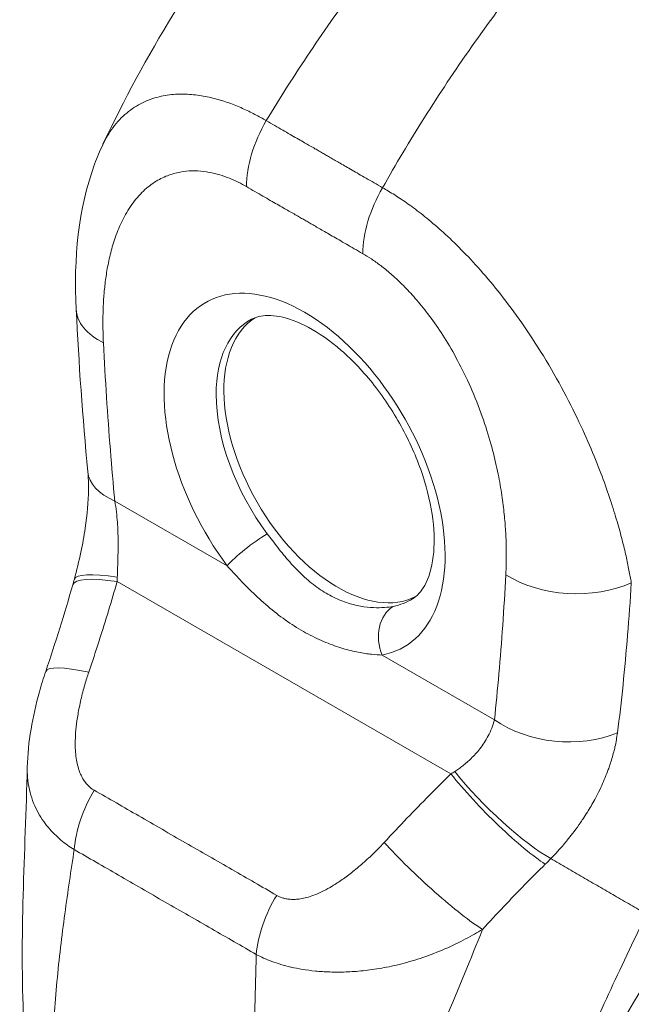
# Model space of a CAD drawing. Units: inches. Extents: x 5 to 315, y 6 to 190.
# Drawn here: x 291 to 291, y 105 to 106 of the extents above; entities that cross this region are included whole.
import ezdxf

# ---------------------------------------------------------------- set-up
doc = ezdxf.new("R2010")
doc.units = ezdxf.units.IN
doc.header["$LTSCALE"] = 19
doc.header["$MEASUREMENT"] = 0
doc.layers.add('Visible (ANSI)', color=7, linetype='Continuous', lineweight=5)
doc.layers.add('Visible Narrow (ANSI)', color=7, linetype='Continuous', lineweight=5)

msp = doc.modelspace()

# ---------------------------------------------------------------- linework, layer by layer
at = {"layer": 'Visible (ANSI)'}
msp.add_line((291.32418, 105.24176), (291.32418, 105.24176), dxfattribs=at)
for centre, major_axis, ratio, start_param, end_param in [((290.88449, 106.04866), (-0.12451, -0.00627), 0.5402523, 6.2831787, 6.2831839), ((291.10836, 105.84765), (-0.10698, 0.18577), 0.5780931, 0.0300838, 3.1115089), ((291.53152, 106.09133), (-0.27375, 0.47538), 0.5780931, 1.7770125, 1.7770184), ((290.89965, 105.83813), (-0.12412, -0.01193), 0.504365, 0.0000261, 0.0000299), ((291.34008, 105.52959), (-0.02314, 0.037), 0.5529254, 5.9825021, 5.9825085), ((290.83749, 105.52049), (-0.11805, 0.0401), 0.1680838, 0.0000174, 0.0000238)]:
    msp.add_ellipse(centre, major_axis=major_axis, ratio=ratio, start_param=start_param, end_param=end_param, dxfattribs=at)
for points, knots in [([(290.79568, 106.26232), (290.85154, 106.38078), (290.92154, 106.49388), (291.06137, 106.68008), (291.12959, 106.75788), (291.20108, 106.82863)], [0.0022257, 0.0022257, 0.0022257, 0.0022257, 1.5780378, 1.5780378, 2.8541273, 2.8541273, 2.8541273, 2.8541273]), ([(290.75998, 106.0424), (290.75657, 106.11023), (290.76272, 106.17661), (290.78786, 106.24473), (290.79146, 106.25336), (290.79545, 106.26183)], [0, 0, 0, 0, 0.9237674, 0.9237674, 1.0604107, 1.0604107, 1.0604107, 1.0604107]), ([(291.20808, 105.65723), (291.21392, 105.66092), (291.21927, 105.6663), (291.22933, 105.68432), (291.23369, 105.69743), (291.23734, 105.72821), (291.23726, 105.7449), (291.23272, 105.78142), (291.22821, 105.80128), (291.21474, 105.84215), (291.2057, 105.86317), (291.18387, 105.90384), (291.17105, 105.92347), (291.14322, 105.95894), (291.12822, 105.97479), (291.09814, 106.00098), (291.08308, 106.01139), (291.05511, 106.02625), (291.0422, 106.03079), (291.01974, 106.03511), (291.01051, 106.03474), (290.99973, 106.03216), (290.99661, 106.03098), (290.99372, 106.02947)], [3.948484, 3.948484, 3.948484, 3.948484, 4.2579579, 4.2579579, 4.5845057, 4.5845057, 4.8660197, 4.8660197, 5.1518141, 5.1518141, 5.4442166, 5.4442166, 5.7396432, 5.7396432, 6.0335784, 6.0335784, 6.3217485, 6.3217485, 6.6033925, 6.6033925, 6.8973821, 6.8973821, 7.043223, 7.043223, 7.043223, 7.043223]), ([(290.75755, 105.68322), (290.76066, 105.6951), (290.76365, 105.70727), (290.7685, 105.73002), (290.77049, 105.74067), (290.77477, 105.76889), (290.77634, 105.78664), (290.77657, 105.81091), (290.77622, 105.81905), (290.77553, 105.8262)], [0, 0, 0, 0, 0.15034637, 0.15034637, 0.27992275, 0.27992275, 0.49917866, 0.49917866, 0.620252, 0.620252, 0.620252, 0.620252]), ([(290.69488, 105.43279), (290.69571, 105.46658), (290.70189, 105.50042), (290.71358, 105.54248), (290.71637, 105.55157), (290.71944, 105.56059)], [0, 0, 0, 0, 0.4161721, 0.4161721, 0.53169886, 0.53169886, 0.53169886, 0.53169886])]:
    msp.add_open_spline(points, degree=3, knots=knots, dxfattribs=at)
for points in [[(290.77553, 105.8262), (290.76852, 105.89914), (290.76357, 105.97118), (290.75998, 106.0424)], [(290.75552, 105.67583), (290.75622, 105.67827), (290.7569, 105.68073), (290.75755, 105.68322)], [(290.71944, 105.56059), (290.73242, 105.59882), (290.74435, 105.63727), (290.75552, 105.67583)], [(290.69008, 105.09533), (290.68476, 105.20535), (290.69208, 105.31899), (290.69487, 105.43244)], [(291.55954, 105.214), (291.49067, 105.102), (291.42374, 104.9901), (291.37274, 104.87507)]]:
    msp.add_open_spline(points, degree=3, dxfattribs=at)
at = {"layer": 'Visible Narrow (ANSI)'}
for p, q in [((290.81148, 105.78737), (290.96104, 105.70124)), ((291.48491, 105.74419), (291.48491, 105.74419)), ((290.81455, 105.6801), (291.25914, 105.42408)), ((291.49871, 105.66794), (291.49871, 105.66794)), ((291.49773, 105.65338), (291.49773, 105.65338)), ((291.16753, 105.58233), (291.31709, 105.4962)), ((291.48198, 105.48687), (291.48198, 105.48687))]:
    msp.add_line(p, q, dxfattribs=at)
for centre, major_axis, ratio, start_param, end_param in [((291.07491, 106.25678), (-0.06223, -0.10803), 0.5780087, 4.7022767, 5.495927), ((291.22997, 106.16748), (-0.0622, -0.10805), 0.5781774, 4.7021297, 5.49578), ((291.22297, 106.17412), (0.0374, 0), 0.5758294, 2.4332389, 2.4332488), ((291.23179, 106.16904), (0.02489, -0.04322), 0.5780931, 3.9917616, 3.9917685), ((291.06428, 105.82226), (-0.13208, 0.22936), 0.5780931, 2.9424862, 8.0569555), ((290.8845, 106.04866), (-0.12451, -0.00627), 0.5402523, 0.0000015, 0.7573205), ((291.09838, 105.8419), (-0.10721, 0.18617), 0.5780931, 6.2597584, 7.0705172), ((291.09838, 105.8419), (-0.10721, 0.18617), 0.5780931, 0.7873319, 1.7737702), ((291.53151, 106.09132), (0.25508, -0.44296), 0.5780931, 4.8001706, 4.8002474), ((290.89963, 105.83813), (-0.1241, -0.01193), 0.504365, 0.0000088, 0.7335143), ((290.9963, 105.72155), (0.03997, 0.02982), 0.1644859, 0.9776408, 2.5153855), ((290.87527, 105.64117), (-0.11976, 0.03467), 0.1977345, 5.3003203, 6.2831816), ((290.87815, 105.65161), (-0.1206, 0.03161), 0.1668555, 5.3085709, 6.2831861), ((290.70713, 105.73075), (-0.03617, 0.17083), 0.5942975, 4.2885799, 4.3242928), ((291.42038, 105.74007), (-0.12449, 0.00665), 0.609409, 0.8170462, 2.2904755), ((291.09838, 105.8419), (0.10721, -0.18617), 0.5780931, 6.0840788, 6.3066122), ((291.20279, 105.60264), (-0.00925, 0.049), 0.7998503, 0.3053024, 1.8430474), ((291.34536, 105.53289), (-0.0271, 0.04334), 0.5529275, 6.0391155, 6.0391234), ((290.83749, 105.5205), (-0.11805, 0.04009), 0.1680838, 5.3086646, 6.2831855), ((291.40524, 105.54697), (-0.12395, 0.0134), 0.6394688, 0.8509786, 2.2948296), ((291.18365, 105.45634), (-0.15853, -0.07322), 0.3677163, 1.8912204, 1.9269333), ((291.31985, 105.38515), (-0.08748, 0.08883), 0.1548926, 0.9713076, 2.55003), ((291.32751, 105.39284), (-0.08924, 0.08706), 0.1893376, 0.9807498, 2.5464887), ((290.8448, 105.36332), (0.06165, 0.10836), 0.5779924, 1.5402215, 2.2480861), ((291.23104, 105.29387), (-0.09138, 0.08481), 0.124563, 0.9650251, 2.5539735), ((291.26534, 105.37225), (-0.20913, -0.1731), 0.482379, 1.750098, 1.7892133), ((291.08777, 105.2234), (0.06278, 0.10771), 0.5781834, 1.5462327, 2.2540971), ((290.93529, 105.22704), (-0.0336, -0.05834), 0.5780931, 4.794284, 4.7943247)]:
    msp.add_ellipse(centre, major_axis=major_axis, ratio=ratio, start_param=start_param, end_param=end_param, dxfattribs=at)
for points, knots in [([(291.0131, 106.29384), (291.03145, 106.32416), (291.05097, 106.35481), (291.07159, 106.38558), (291.09222, 106.41634), (291.11394, 106.44722), (291.13682, 106.47814), (291.15969, 106.50907), (291.18372, 106.54004), (291.20883, 106.57084), (291.23395, 106.60164), (291.26016, 106.63225), (291.28629, 106.66134), (291.31243, 106.69044), (291.33845, 106.71809), (291.36616, 106.74615), (291.39387, 106.77421), (291.42331, 106.80262), (291.45386, 106.83055)], [0, 0, 0, 0, 0.1666667, 0.1666667, 0.1666667, 0.3333333, 0.3333333, 0.3333333, 0.5, 0.5, 0.5, 0.6666667, 0.6666667, 0.6666667, 0.8333333, 0.8333333, 0.8333333, 1, 1, 1, 1]), ([(291.16814, 106.20455), (291.18552, 106.23543), (291.2041, 106.26663), (291.22383, 106.29791), (291.24356, 106.32919), (291.26443, 106.36055), (291.28649, 106.39195), (291.30855, 106.42335), (291.3318, 106.45477), (291.35616, 106.486), (291.38053, 106.51723), (291.40603, 106.54824), (291.43151, 106.57772), (291.45699, 106.60719), (291.48241, 106.63519), (291.50953, 106.66359), (291.53666, 106.69199), (291.56551, 106.72073), (291.59551, 106.74898)], [0, 0, 0, 0, 0.1666667, 0.1666667, 0.1666667, 0.3333333, 0.3333333, 0.3333333, 0.5, 0.5, 0.5, 0.6666667, 0.6666667, 0.6666667, 0.8333333, 0.8333333, 0.8333333, 1, 1, 1, 1]), ([(290.79545, 106.26183), (290.79732, 106.2658), (290.79939, 106.26974), (290.8017, 106.27362), (290.8017, 106.27363), (290.80171, 106.27364), (290.80171, 106.27365), (290.8062, 106.2812), (290.8116, 106.28852), (290.8177, 106.29498), (290.8177, 106.29499), (290.81771, 106.29499), (290.81772, 106.295), (290.82381, 106.30146), (290.83059, 106.30706), (290.83762, 106.3116), (290.83763, 106.3116), (290.83763, 106.31161), (290.83764, 106.31161), (290.84467, 106.31615), (290.85194, 106.31964), (290.85927, 106.32226), (290.85928, 106.32226), (290.85928, 106.32227), (290.85928, 106.32227), (290.86662, 106.32489), (290.87402, 106.32666), (290.88135, 106.32776), (290.88135, 106.32776), (290.88135, 106.32776), (290.88136, 106.32776), (290.88869, 106.32885), (290.89594, 106.32927), (290.90309, 106.32917), (290.90309, 106.32917), (290.9031, 106.32917), (290.9031, 106.32917), (290.91025, 106.32907), (290.91729, 106.32845), (290.92418, 106.32743), (290.92419, 106.32743), (290.92419, 106.32743), (290.9242, 106.32743), (290.93109, 106.32641), (290.93783, 106.32499), (290.94439, 106.32328), (290.9444, 106.32328), (290.9444, 106.32328), (290.94441, 106.32328), (290.95097, 106.32157), (290.95735, 106.31957), (290.9635, 106.31737), (290.96351, 106.31737), (290.96352, 106.31736), (290.96353, 106.31736), (290.96968, 106.31516), (290.9756, 106.31276), (290.98132, 106.31023), (290.98133, 106.31022), (290.98134, 106.31022), (290.98135, 106.31021), (290.98707, 106.30768), (290.99258, 106.30501), (290.9979, 106.30224), (290.99791, 106.30223), (290.99792, 106.30223), (290.99793, 106.30222), (291.00325, 106.29946), (291.00839, 106.2966), (291.0131, 106.29384)], [0.42421434, 0.42421434, 0.42421434, 0.42421434, 0.44993031, 0.44993031, 0.44993031, 0.45, 0.45, 0.45, 0.49994782, 0.49994782, 0.49994782, 0.5, 0.5, 0.5, 0.5499645, 0.5499645, 0.5499645, 0.55, 0.55, 0.55, 0.59998157, 0.59998157, 0.59998157, 0.6, 0.6, 0.6, 0.64999872, 0.64999872, 0.64999872, 0.65, 0.65, 0.65, 0.7, 0.7, 0.7, 0.70001613, 0.70001613, 0.70001613, 0.75, 0.75, 0.75, 0.7500335, 0.7500335, 0.7500335, 0.8, 0.8, 0.8, 0.80005083, 0.80005083, 0.80005083, 0.85, 0.85, 0.85, 0.85006823, 0.85006823, 0.85006823, 0.9, 0.9, 0.9, 0.90008569, 0.90008569, 0.90008569, 0.95, 0.95, 0.95, 0.95010229, 0.95010229, 0.95010229, 1, 1, 1, 1]), ([(291.0131, 106.29384), (291.01703, 106.29157), (291.02084, 106.28938), (291.0245, 106.28727), (291.02817, 106.28516), (291.03168, 106.28314), (291.03507, 106.28119), (291.03846, 106.27924), (291.04172, 106.27736), (291.04486, 106.27556), (291.048, 106.27375), (291.05102, 106.27202), (291.0539, 106.27036), (291.05678, 106.26871), (291.05953, 106.26713), (291.06215, 106.26562), (291.06477, 106.26412), (291.06727, 106.26268), (291.06964, 106.26132), (291.07202, 106.25995), (291.07427, 106.25866), (291.0764, 106.25744), (291.07852, 106.25622), (291.08052, 106.25507), (291.08244, 106.25397), (291.08435, 106.25287), (291.08619, 106.25181), (291.088, 106.25077), (291.08981, 106.24973), (291.09159, 106.2487), (291.0934, 106.24766), (291.09521, 106.24661), (291.09705, 106.24555), (291.09897, 106.24445), (291.10089, 106.24334), (291.10289, 106.24219), (291.10502, 106.24096), (291.10714, 106.23973), (291.10939, 106.23843), (291.11176, 106.23707), (291.11413, 106.2357), (291.11662, 106.23426), (291.11924, 106.23275), (291.12185, 106.23124), (291.12459, 106.22966), (291.12746, 106.228), (291.13033, 106.22635), (291.13334, 106.22461), (291.13647, 106.2228), (291.1396, 106.221), (291.14285, 106.21912), (291.14623, 106.21717), (291.14961, 106.21523), (291.15312, 106.21321), (291.15677, 106.2111), (291.16043, 106.209), (291.16422, 106.20681), (291.16814, 106.20455)], [0, 0, 0, 0, 0.0526316, 0.0526316, 0.0526316, 0.1052632, 0.1052632, 0.1052632, 0.1578947, 0.1578947, 0.1578947, 0.2105263, 0.2105263, 0.2105263, 0.2631579, 0.2631579, 0.2631579, 0.3157895, 0.3157895, 0.3157895, 0.3684211, 0.3684211, 0.3684211, 0.4210526, 0.4210526, 0.4210526, 0.4736842, 0.4736842, 0.4736842, 0.5263158, 0.5263158, 0.5263158, 0.5789474, 0.5789474, 0.5789474, 0.6315789, 0.6315789, 0.6315789, 0.6842105, 0.6842105, 0.6842105, 0.7368421, 0.7368421, 0.7368421, 0.7894737, 0.7894737, 0.7894737, 0.8421053, 0.8421053, 0.8421053, 0.8947368, 0.8947368, 0.8947368, 0.9473684, 0.9473684, 0.9473684, 1, 1, 1, 1]), ([(290.79634, 105.9979), (290.7961, 106.00266), (290.79591, 106.00763), (290.79579, 106.01281), (290.79567, 106.018), (290.79561, 106.02338), (290.79565, 106.02896), (290.79569, 106.03455), (290.79583, 106.04033), (290.79608, 106.04629), (290.79634, 106.05224), (290.79673, 106.05838), (290.79728, 106.0647), (290.79783, 106.07101), (290.79854, 106.07751), (290.79947, 106.08417), (290.80039, 106.09083), (290.80153, 106.09764), (290.80294, 106.10458), (290.80436, 106.11152), (290.80605, 106.11859), (290.80811, 106.12575), (290.81017, 106.13292), (290.81261, 106.14018), (290.81551, 106.14742), (290.81841, 106.15467), (290.82177, 106.16191), (290.82578, 106.169), (290.82979, 106.1761), (290.83445, 106.18306), (290.83955, 106.18928), (290.84465, 106.19551), (290.8502, 106.20101), (290.85584, 106.20559), (290.86148, 106.21017), (290.86722, 106.21383), (290.87294, 106.21675), (290.87866, 106.21967), (290.88437, 106.22184), (290.88997, 106.22342), (290.89558, 106.22499), (290.90108, 106.22597), (290.90647, 106.2265), (290.91185, 106.22703), (290.91711, 106.22711), (290.92224, 106.22683), (290.92736, 106.22656), (290.93234, 106.22593), (290.93717, 106.22503), (290.94199, 106.22414), (290.94667, 106.22298), (290.95115, 106.22164), (290.95563, 106.2203), (290.95992, 106.21878), (290.96404, 106.21712), (290.96816, 106.21547), (290.97213, 106.21368), (290.97591, 106.21181), (290.9797, 106.20994), (290.98331, 106.20799), (290.98675, 106.20601)], [0, 0, 0, 0, 0.05, 0.05, 0.05, 0.1, 0.1, 0.1, 0.15, 0.15, 0.15, 0.2, 0.2, 0.2, 0.25, 0.25, 0.25, 0.3, 0.3, 0.3, 0.35, 0.35, 0.35, 0.4, 0.4, 0.4, 0.45, 0.45, 0.45, 0.5, 0.5, 0.5, 0.55, 0.55, 0.55, 0.6, 0.6, 0.6, 0.65, 0.65, 0.65, 0.7, 0.7, 0.7, 0.75, 0.75, 0.75, 0.8, 0.8, 0.8, 0.85, 0.85, 0.85, 0.9, 0.9, 0.9, 0.95, 0.95, 0.95, 1, 1, 1, 1]), ([(290.98675, 106.20601), (290.9907, 106.20374), (290.99451, 106.20155), (290.99817, 106.19943), (291.00184, 106.19732), (291.00536, 106.19529), (291.00876, 106.19334), (291.01215, 106.19139), (291.01542, 106.18951), (291.01857, 106.1877), (291.02171, 106.18589), (291.02473, 106.18415), (291.02762, 106.18249), (291.03051, 106.18083), (291.03326, 106.17925), (291.03588, 106.17775), (291.03851, 106.17624), (291.04101, 106.1748), (291.04339, 106.17343), (291.04577, 106.17207), (291.04802, 106.17078), (291.05014, 106.16956), (291.05226, 106.16834), (291.05425, 106.16719), (291.05616, 106.1661), (291.05807, 106.165), (291.05989, 106.16395), (291.06169, 106.16292), (291.06348, 106.16189), (291.06525, 106.16087), (291.06704, 106.15984), (291.06884, 106.1588), (291.07066, 106.15775), (291.07257, 106.15665), (291.07448, 106.15555), (291.07647, 106.1544), (291.07859, 106.15317), (291.08071, 106.15195), (291.08296, 106.15065), (291.08533, 106.14928), (291.08771, 106.14791), (291.0902, 106.14647), (291.09282, 106.14496), (291.09544, 106.14345), (291.09818, 106.14186), (291.10106, 106.1402), (291.10394, 106.13854), (291.10696, 106.1368), (291.11009, 106.13499), (291.11323, 106.13318), (291.11649, 106.13131), (291.11987, 106.12936), (291.12326, 106.1274), (291.12677, 106.12538), (291.13043, 106.12327), (291.13408, 106.12117), (291.13788, 106.11898), (291.14182, 106.11672)], [0, 0, 0, 0, 0.05263158, 0.05263158, 0.05263158, 0.10526316, 0.10526316, 0.10526316, 0.15789474, 0.15789474, 0.15789474, 0.21052632, 0.21052632, 0.21052632, 0.26315789, 0.26315789, 0.26315789, 0.31578947, 0.31578947, 0.31578947, 0.36842105, 0.36842105, 0.36842105, 0.42105263, 0.42105263, 0.42105263, 0.47368421, 0.47368421, 0.47368421, 0.52631579, 0.52631579, 0.52631579, 0.57894737, 0.57894737, 0.57894737, 0.63157895, 0.63157895, 0.63157895, 0.68421053, 0.68421053, 0.68421053, 0.73684211, 0.73684211, 0.73684211, 0.78947368, 0.78947368, 0.78947368, 0.84210526, 0.84210526, 0.84210526, 0.89473684, 0.89473684, 0.89473684, 0.94736842, 0.94736842, 0.94736842, 1, 1, 1, 1]), ([(291.16814, 106.20455), (291.1731, 106.20175), (291.17858, 106.19849), (291.1843, 106.19486), (291.19002, 106.19124), (291.19599, 106.18725), (291.20225, 106.1828), (291.20851, 106.17835), (291.21507, 106.17345), (291.22195, 106.16799), (291.22883, 106.16254), (291.23603, 106.15653), (291.24352, 106.14991), (291.25101, 106.14329), (291.25879, 106.13606), (291.26687, 106.1281), (291.27494, 106.12014), (291.2833, 106.11146), (291.29194, 106.10194), (291.30059, 106.09243), (291.3095, 106.08208), (291.3186, 106.07086), (291.32771, 106.05963), (291.337, 106.04753), (291.34642, 106.03445), (291.35585, 106.02138), (291.36541, 106.00733), (291.37502, 105.99213), (291.38464, 105.97693), (291.39432, 105.96058), (291.40316, 105.9446), (291.412, 105.92863), (291.42001, 105.91301), (291.42708, 105.89833), (291.43416, 105.88365), (291.4403, 105.86989), (291.4458, 105.85691), (291.4513, 105.84393), (291.45615, 105.83173), (291.46043, 105.8203), (291.46471, 105.80887), (291.46842, 105.79821), (291.4717, 105.78823), (291.47498, 105.77826), (291.47782, 105.76896), (291.48037, 105.76025), (291.48292, 105.75154), (291.48517, 105.74341), (291.48714, 105.73577), (291.48912, 105.72814), (291.49082, 105.72101), (291.49233, 105.7143), (291.49383, 105.7076), (291.49514, 105.70132), (291.4963, 105.69538), (291.49746, 105.68944), (291.49848, 105.68385), (291.49939, 105.67863)], [0, 0, 0, 0, 0.05263158, 0.05263158, 0.05263158, 0.10526316, 0.10526316, 0.10526316, 0.15789474, 0.15789474, 0.15789474, 0.21052632, 0.21052632, 0.21052632, 0.26315789, 0.26315789, 0.26315789, 0.31578947, 0.31578947, 0.31578947, 0.36842105, 0.36842105, 0.36842105, 0.42105263, 0.42105263, 0.42105263, 0.47368421, 0.47368421, 0.47368421, 0.52631579, 0.52631579, 0.52631579, 0.57894737, 0.57894737, 0.57894737, 0.63157895, 0.63157895, 0.63157895, 0.68421053, 0.68421053, 0.68421053, 0.73684211, 0.73684211, 0.73684211, 0.78947368, 0.78947368, 0.78947368, 0.84210526, 0.84210526, 0.84210526, 0.89473684, 0.89473684, 0.89473684, 0.94736842, 0.94736842, 0.94736842, 1, 1, 1, 1]), ([(291.14182, 106.11672), (291.14541, 106.11465), (291.14918, 106.11233), (291.15315, 106.1097), (291.15712, 106.10708), (291.16127, 106.10415), (291.16561, 106.10085), (291.16995, 106.09756), (291.17446, 106.09392), (291.17919, 106.08982), (291.18391, 106.08572), (291.18885, 106.08118), (291.19394, 106.07615), (291.19903, 106.07112), (291.20427, 106.06561), (291.20969, 106.0595), (291.2151, 106.05339), (291.22068, 106.04668), (291.22638, 106.0393), (291.23209, 106.03191), (291.23792, 106.02384), (291.24379, 106.01505), (291.24966, 106.00626), (291.25557, 105.99674), (291.26147, 105.9864), (291.26736, 105.97606), (291.27325, 105.9649), (291.27902, 105.95275), (291.28479, 105.9406), (291.29044, 105.92747), (291.29543, 105.91455), (291.30041, 105.90164), (291.30473, 105.88895), (291.30841, 105.87694), (291.31209, 105.86492), (291.31513, 105.85357), (291.3177, 105.84281), (291.32027, 105.83206), (291.32237, 105.8219), (291.32411, 105.81232), (291.32585, 105.80273), (291.32723, 105.79371), (291.32834, 105.78523), (291.32945, 105.77674), (291.3303, 105.76877), (291.33095, 105.76127), (291.3316, 105.75377), (291.33205, 105.74674), (291.33236, 105.74008), (291.33267, 105.73343), (291.33284, 105.72716), (291.3329, 105.72123), (291.33296, 105.7153), (291.33292, 105.7097), (291.3328, 105.70439), (291.33268, 105.69908), (291.33248, 105.69405), (291.33223, 105.6893)], [0, 0, 0, 0, 0.0526316, 0.0526316, 0.0526316, 0.1052632, 0.1052632, 0.1052632, 0.1578947, 0.1578947, 0.1578947, 0.2105263, 0.2105263, 0.2105263, 0.2631579, 0.2631579, 0.2631579, 0.3157895, 0.3157895, 0.3157895, 0.3684211, 0.3684211, 0.3684211, 0.4210526, 0.4210526, 0.4210526, 0.4736842, 0.4736842, 0.4736842, 0.5263158, 0.5263158, 0.5263158, 0.5789474, 0.5789474, 0.5789474, 0.6315789, 0.6315789, 0.6315789, 0.6842105, 0.6842105, 0.6842105, 0.7368421, 0.7368421, 0.7368421, 0.7894737, 0.7894737, 0.7894737, 0.8421053, 0.8421053, 0.8421053, 0.8947368, 0.8947368, 0.8947368, 0.9473684, 0.9473684, 0.9473684, 1, 1, 1, 1]), ([(290.81148, 105.78737), (290.80933, 105.80972), (290.80734, 105.83241), (290.8055, 105.85547), (290.80367, 105.87853), (290.80198, 105.90195), (290.80046, 105.92569), (290.79894, 105.94943), (290.79757, 105.97349), (290.79634, 105.9979)], [0, 0, 0, 0, 0.33333333, 0.33333333, 0.33333333, 0.66666667, 0.66666667, 0.66666667, 1, 1, 1, 1]), ([(290.8148, 105.68601), (290.81486, 105.68818), (290.81494, 105.69043), (290.81501, 105.69272), (290.81509, 105.69501), (290.81517, 105.69736), (290.81525, 105.69979), (290.81533, 105.70223), (290.81541, 105.70476), (290.81549, 105.70741), (290.81556, 105.71006), (290.81564, 105.71283), (290.8157, 105.71575), (290.81576, 105.71867), (290.81581, 105.72174), (290.81584, 105.72498), (290.81586, 105.72822), (290.81587, 105.73163), (290.81583, 105.73523), (290.81579, 105.73884), (290.81571, 105.74263), (290.81557, 105.74662), (290.81543, 105.75061), (290.81522, 105.7548), (290.81491, 105.75917), (290.8146, 105.76354), (290.81419, 105.76809), (290.81364, 105.77281), (290.81308, 105.77753), (290.81238, 105.78241), (290.81148, 105.78737)], [0, 0, 0, 0, 0.1, 0.1, 0.1, 0.2, 0.2, 0.2, 0.3, 0.3, 0.3, 0.4, 0.4, 0.4, 0.5, 0.5, 0.5, 0.6, 0.6, 0.6, 0.7, 0.7, 0.7, 0.8, 0.8, 0.8, 0.9, 0.9, 0.9, 0.99999986, 0.99999986, 0.99999986, 0.99999986]), ([(291.18218, 105.64715), (291.17877, 105.6465), (291.17491, 105.64596), (291.17052, 105.64563), (291.16613, 105.64529), (291.16122, 105.64517), (291.15589, 105.64542), (291.15056, 105.64566), (291.14482, 105.64626), (291.13877, 105.64736), (291.13273, 105.64846), (291.12639, 105.65005), (291.11992, 105.65223), (291.11344, 105.65441), (291.10683, 105.65719), (291.10025, 105.66059), (291.09367, 105.664), (291.08712, 105.66803), (291.08071, 105.67265), (291.0743, 105.67727), (291.06803, 105.68247), (291.06197, 105.68812), (291.05591, 105.69378), (291.05006, 105.69988), (291.04446, 105.7062), (291.03886, 105.71251), (291.03351, 105.71904), (291.02853, 105.72537), (291.02356, 105.7317), (291.01895, 105.73781), (291.01458, 105.74367)], [0, 0, 0, 0, 0.1, 0.1, 0.1, 0.2, 0.2, 0.2, 0.3, 0.3, 0.3, 0.4, 0.4, 0.4, 0.5, 0.5, 0.5, 0.6, 0.6, 0.6, 0.7, 0.7, 0.7, 0.8, 0.8, 0.8, 0.9, 0.9, 0.9, 1, 1, 1, 1]), ([(291.16753, 105.58233), (291.16333, 105.58246), (291.15861, 105.58275), (291.1533, 105.58333), (291.148, 105.5839), (291.1421, 105.58477), (291.13571, 105.58603), (291.12932, 105.58728), (291.12246, 105.58894), (291.11522, 105.59109), (291.10797, 105.59324), (291.10037, 105.59589), (291.09255, 105.59909), (291.08473, 105.60229), (291.0767, 105.60605), (291.06864, 105.61037), (291.06057, 105.61469), (291.05248, 105.61957), (291.04449, 105.62495), (291.03649, 105.63033), (291.0286, 105.63622), (291.02093, 105.64246), (291.01326, 105.6487), (291.00581, 105.6553), (290.99868, 105.66204), (290.99156, 105.66878), (290.98475, 105.67565), (290.97847, 105.68225), (290.97219, 105.68886), (290.96643, 105.69519), (290.96104, 105.70124)], [0.00000001, 0.00000001, 0.00000001, 0.00000001, 0.1, 0.1, 0.1, 0.2, 0.2, 0.2, 0.3, 0.3, 0.3, 0.4, 0.4, 0.4, 0.5, 0.5, 0.5, 0.6, 0.6, 0.6, 0.7, 0.7, 0.7, 0.8, 0.8, 0.8, 0.9, 0.9, 0.9, 1, 1, 1, 1]), ([(291.33223, 105.6893), (291.331, 105.66632), (291.32963, 105.64383), (291.32811, 105.62185), (291.32658, 105.59987), (291.3249, 105.57838), (291.32307, 105.55744), (291.32123, 105.53649), (291.31924, 105.51608), (291.31709, 105.4962)], [0.00000001, 0.00000001, 0.00000001, 0.00000001, 0.33333333, 0.33333333, 0.33333333, 0.66666667, 0.66666667, 0.66666667, 1, 1, 1, 1]), ([(290.77677, 105.55943), (290.78156, 105.57353), (290.78613, 105.5874), (290.79051, 105.60105), (290.79489, 105.61469), (290.79906, 105.62811), (290.80306, 105.64129), (290.80706, 105.65447), (290.81088, 105.6674), (290.81455, 105.6801)], [0, 0, 0, 0, 0.3333333, 0.3333333, 0.3333333, 0.6666667, 0.6666667, 0.6666667, 1, 1, 1, 1]), ([(291.49939, 105.67863), (291.4979, 105.65496), (291.49626, 105.63185), (291.49443, 105.60917), (291.4926, 105.58648), (291.49058, 105.56421), (291.48834, 105.54248), (291.48611, 105.52076), (291.48366, 105.49958), (291.48093, 105.47872)], [0, 0, 0, 0, 0.33333333, 0.33333333, 0.33333333, 0.66666667, 0.66666667, 0.66666667, 0.99999994, 0.99999994, 0.99999994, 0.99999994]), ([(290.78408, 105.40225), (290.78291, 105.40292), (290.78172, 105.40368), (290.78052, 105.40457), (290.77932, 105.40545), (290.77811, 105.40645), (290.7769, 105.40759), (290.77569, 105.40874), (290.77448, 105.41003), (290.77328, 105.41147), (290.77209, 105.41292), (290.77092, 105.41453), (290.76979, 105.41631), (290.76866, 105.41809), (290.76757, 105.42005), (290.76655, 105.42221), (290.76553, 105.42437), (290.76457, 105.42672), (290.7637, 105.4293), (290.76283, 105.43188), (290.76204, 105.43468), (290.76137, 105.43771), (290.7607, 105.44074), (290.76014, 105.44401), (290.75971, 105.44752), (290.75928, 105.45104), (290.75898, 105.4548), (290.75884, 105.45883), (290.7587, 105.46285), (290.75871, 105.46713), (290.7589, 105.47174), (290.75909, 105.47635), (290.75946, 105.48128), (290.76004, 105.48659), (290.76062, 105.4919), (290.76141, 105.49759), (290.76246, 105.5037), (290.76352, 105.50982), (290.76484, 105.51637), (290.76638, 105.523), (290.76793, 105.52963), (290.76969, 105.53635), (290.77146, 105.54249), (290.77323, 105.54864), (290.77499, 105.5542), (290.77677, 105.55943)], [0, 0, 0, 0, 0.0666667, 0.0666667, 0.0666667, 0.1333333, 0.1333333, 0.1333333, 0.2, 0.2, 0.2, 0.2666667, 0.2666667, 0.2666667, 0.3333333, 0.3333333, 0.3333333, 0.4, 0.4, 0.4, 0.4666667, 0.4666667, 0.4666667, 0.5333333, 0.5333333, 0.5333333, 0.6, 0.6, 0.6, 0.6666667, 0.6666667, 0.6666667, 0.7333333, 0.7333333, 0.7333333, 0.8, 0.8, 0.8, 0.8666667, 0.8666667, 0.8666667, 0.9333333, 0.9333333, 0.9333333, 1, 1, 1, 1]), ([(291.31709, 105.4962), (291.31618, 105.49228), (291.31498, 105.48849), (291.31358, 105.48489), (291.31219, 105.48129), (291.3106, 105.47789), (291.3089, 105.47467), (291.3072, 105.47145), (291.30538, 105.46842), (291.30351, 105.46559), (291.30164, 105.46275), (291.29972, 105.46011), (291.29779, 105.45764), (291.29585, 105.45517), (291.29391, 105.45287), (291.29197, 105.45073), (291.29004, 105.44859), (291.28811, 105.4466), (291.28621, 105.44475), (291.28431, 105.44289), (291.28243, 105.44116), (291.28057, 105.43954), (291.27872, 105.43792), (291.27688, 105.43641), (291.27506, 105.43498), (291.27324, 105.43355), (291.27143, 105.4322), (291.26962, 105.43091), (291.2678, 105.42963), (291.26598, 105.4284), (291.26416, 105.42724)], [0.00000004, 0.00000004, 0.00000004, 0.00000004, 0.1, 0.1, 0.1, 0.2, 0.2, 0.2, 0.3, 0.3, 0.3, 0.4, 0.4, 0.4, 0.5, 0.5, 0.5, 0.6, 0.6, 0.6, 0.7, 0.7, 0.7, 0.8, 0.8, 0.8, 0.9, 0.9, 0.9, 1, 1, 1, 1]), ([(291.48093, 105.47872), (291.4801, 105.47234), (291.47897, 105.46614), (291.47762, 105.46012), (291.47711, 105.45782), (291.47656, 105.45554), (291.47598, 105.45329), (291.47446, 105.44735), (291.47274, 105.4416), (291.47087, 105.43604), (291.47018, 105.43396), (291.46946, 105.43192), (291.46873, 105.4299), (291.46603, 105.42247), (291.4631, 105.41541), (291.46005, 105.40874), (291.45821, 105.40472), (291.45633, 105.40084), (291.45442, 105.39709), (291.45315, 105.39462), (291.45188, 105.3922), (291.4506, 105.38984), (291.44737, 105.3839), (291.4441, 105.37832), (291.44083, 105.37305), (291.43893, 105.37), (291.43703, 105.36706), (291.43514, 105.36421), (291.43376, 105.36214), (291.43238, 105.36012), (291.43101, 105.35814), (291.43054, 105.35747), (291.43007, 105.35681), (291.42961, 105.35614), (291.42682, 105.35219), (291.42404, 105.34843), (291.42128, 105.34483), (291.41889, 105.34172), (291.41652, 105.33873), (291.41415, 105.33584), (291.41331, 105.33481), (291.41247, 105.33379), (291.41163, 105.33279), (291.40982, 105.33062), (291.40801, 105.32851), (291.40619, 105.32643), (291.4048, 105.32484), (291.4034, 105.32327), (291.40199, 105.32171), (291.39875, 105.31814), (291.39547, 105.31465), (291.39217, 105.31128)], [0, 0, 0, 0, 0.07233846, 0.07233846, 0.07233846, 0.1, 0.1, 0.1, 0.17285924, 0.17285924, 0.17285924, 0.2, 0.2, 0.2, 0.3, 0.3, 0.3, 0.36023824, 0.36023824, 0.36023824, 0.4, 0.4, 0.4, 0.5, 0.5, 0.5, 0.55790796, 0.55790796, 0.55790796, 0.6, 0.6, 0.6, 0.61434138, 0.61434138, 0.61434138, 0.7, 0.7, 0.7, 0.77380515, 0.77380515, 0.77380515, 0.8, 0.8, 0.8, 0.85660405, 0.85660405, 0.85660405, 0.9, 0.9, 0.9, 0.99999999, 0.99999999, 0.99999999, 0.99999999]), ([(290.75735, 105.32318), (290.75441, 105.32503), (290.75146, 105.32702), (290.74851, 105.32915), (290.74557, 105.33128), (290.74262, 105.33357), (290.73971, 105.33602), (290.73679, 105.33848), (290.7339, 105.34111), (290.73106, 105.34393), (290.72822, 105.34676), (290.72542, 105.34979), (290.72271, 105.35303), (290.72, 105.35628), (290.71737, 105.35974), (290.71488, 105.36345), (290.71239, 105.36715), (290.71003, 105.37109), (290.70786, 105.37527), (290.7057, 105.37946), (290.70373, 105.38388), (290.70201, 105.38855), (290.70029, 105.39322), (290.69883, 105.39814), (290.69768, 105.40328), (290.69654, 105.40842), (290.69571, 105.41379), (290.69526, 105.41938), (290.6949, 105.42371), (290.69477, 105.42817), (290.69488, 105.43279)], [0, 0, 0, 0, 0.06666667, 0.06666667, 0.06666667, 0.13333333, 0.13333333, 0.13333333, 0.2, 0.2, 0.2, 0.26666667, 0.26666667, 0.26666667, 0.33333333, 0.33333333, 0.33333333, 0.4, 0.4, 0.4, 0.46666667, 0.46666667, 0.46666667, 0.53333333, 0.53333333, 0.53333333, 0.6, 0.6, 0.6, 0.65163816, 0.65163816, 0.65163816, 0.65163816]), ([(291.25914, 105.42408), (291.24965, 105.41473), (291.24001, 105.40515), (291.23025, 105.39529), (291.22049, 105.38543), (291.2106, 105.3753), (291.20061, 105.36489), (291.19062, 105.35448), (291.18052, 105.34378), (291.17033, 105.3328)], [0, 0, 0, 0, 0.3333333, 0.3333333, 0.3333333, 0.6666667, 0.6666667, 0.6666667, 1, 1, 1, 1]), ([(291.02705, 105.26233), (291.00766, 105.27363), (290.98786, 105.28501), (290.96752, 105.29667), (290.94718, 105.30833), (290.92632, 105.32028), (290.90548, 105.33227), (290.88465, 105.34427), (290.86386, 105.35632), (290.84358, 105.36804), (290.82331, 105.37977), (290.80355, 105.39117), (290.78408, 105.40225)], [0, 0, 0, 0, 0.25, 0.25, 0.25, 0.5, 0.5, 0.5, 0.75, 0.75, 0.75, 1, 1, 1, 1]), ([(291.17033, 105.3328), (291.1668, 105.329), (291.16292, 105.32497), (291.15848, 105.32058), (291.15403, 105.3162), (291.14901, 105.31147), (291.1439, 105.30691), (291.13879, 105.30235), (291.13359, 105.29796), (291.1286, 105.29399), (291.12362, 105.29002), (291.11885, 105.28647), (291.1143, 105.28329), (291.10976, 105.28011), (291.10543, 105.27729), (291.10132, 105.27481), (291.0972, 105.27232), (291.09329, 105.27016), (291.08957, 105.26828), (291.08584, 105.2664), (291.0823, 105.2648), (291.07893, 105.26345), (291.07557, 105.26209), (291.07239, 105.26099), (291.06937, 105.2601), (291.06636, 105.25921), (291.06351, 105.25854), (291.06083, 105.25804), (291.05815, 105.25754), (291.05563, 105.25722), (291.05326, 105.25705), (291.05089, 105.25688), (291.04867, 105.25686), (291.04658, 105.25695), (291.04448, 105.25704), (291.04252, 105.25725), (291.04068, 105.25756), (291.03883, 105.25786), (291.03711, 105.25826), (291.0355, 105.25873), (291.03389, 105.2592), (291.0324, 105.25974), (291.03099, 105.26035), (291.02959, 105.26095), (291.02827, 105.26162), (291.02705, 105.26233)], [0.00000004, 0.00000004, 0.00000004, 0.00000004, 0.06666667, 0.06666667, 0.06666667, 0.13333333, 0.13333333, 0.13333333, 0.2, 0.2, 0.2, 0.26666667, 0.26666667, 0.26666667, 0.33333333, 0.33333333, 0.33333333, 0.4, 0.4, 0.4, 0.46666667, 0.46666667, 0.46666667, 0.53333333, 0.53333333, 0.53333333, 0.6, 0.6, 0.6, 0.66666667, 0.66666667, 0.66666667, 0.73333333, 0.73333333, 0.73333333, 0.8, 0.8, 0.8, 0.86666667, 0.86666667, 0.86666667, 0.93333333, 0.93333333, 0.93333333, 1, 1, 1, 1]), ([(290.72902, 105.05702), (290.72956, 105.08669), (290.73155, 105.11708), (290.73438, 105.14745), (290.73721, 105.17782), (290.7409, 105.20816), (290.74489, 105.23765), (290.74888, 105.26714), (290.75317, 105.29577), (290.75735, 105.32318)], [0, 0, 0, 0, 0.3333333, 0.3333333, 0.3333333, 0.6666667, 0.6666667, 0.6666667, 1, 1, 1, 1]), ([(290.99984, 105.18355), (290.98058, 105.19478), (290.96093, 105.20607), (290.94064, 105.21771), (290.92035, 105.22935), (290.89941, 105.24133), (290.87851, 105.25336), (290.85762, 105.2654), (290.83675, 105.27749), (290.81652, 105.28919), (290.79629, 105.30088), (290.7767, 105.31218), (290.75735, 105.32318)], [0, 0, 0, 0, 0.25, 0.25, 0.25, 0.5, 0.5, 0.5, 0.75, 0.75, 0.75, 1, 1, 1, 1]), ([(291.3848, 105.30386), (291.3757, 105.29489), (291.36653, 105.28571), (291.35732, 105.27631), (291.34812, 105.26692), (291.33886, 105.25731), (291.32952, 105.24743), (291.32018, 105.23755), (291.31076, 105.2274), (291.30124, 105.21698)], [0.00000007, 0.00000007, 0.00000007, 0.00000007, 0.33333333, 0.33333333, 0.33333333, 0.66666667, 0.66666667, 0.66666667, 1, 1, 1, 1]), ([(291.39217, 105.31128), (291.39937, 105.3071), (291.40639, 105.30302), (291.4135, 105.2989), (291.4206, 105.29478), (291.42777, 105.29061), (291.4349, 105.28648), (291.44203, 105.28234), (291.4491, 105.27824), (291.45615, 105.27415), (291.46319, 105.27006), (291.47021, 105.26599), (291.47719, 105.26193), (291.48418, 105.25788), (291.49114, 105.25384), (291.49824, 105.24972), (291.50533, 105.2456), (291.51255, 105.24139), (291.51992, 105.23714)], [0, 0, 0, 0, 0.1666667, 0.1666667, 0.1666667, 0.3333333, 0.3333333, 0.3333333, 0.5, 0.5, 0.5, 0.6666667, 0.6666667, 0.6666667, 0.8333333, 0.8333333, 0.8333333, 1, 1, 1, 1]), ([(291.35461, 104.86802), (291.36609, 104.89495), (291.37759, 104.922), (291.38946, 104.94979), (291.40132, 104.97759), (291.41356, 105.00613), (291.42665, 105.03611), (291.43975, 105.06608), (291.4537, 105.09747), (291.46908, 105.13088), (291.48446, 105.16429), (291.50127, 105.19971), (291.51992, 105.23714)], [0, 0, 0, 0, 0.25, 0.25, 0.25, 0.5, 0.5, 0.5, 0.75, 0.75, 0.75, 1, 1, 1, 1]), ([(291.30124, 105.21698), (291.29452, 105.21286), (291.28713, 105.20863), (291.27875, 105.20423), (291.27034, 105.19982), (291.26091, 105.19525), (291.25123, 105.19105), (291.2512, 105.19104), (291.25118, 105.19103), (291.25116, 105.19102), (291.24149, 105.18683), (291.23159, 105.18299), (291.22192, 105.17968), (291.22191, 105.17968), (291.22189, 105.17967), (291.22188, 105.17967), (291.2122, 105.17636), (291.20276, 105.17357), (291.1936, 105.17123), (291.1936, 105.17123), (291.19359, 105.17123), (291.19358, 105.17122), (291.18442, 105.16888), (291.17554, 105.16698), (291.16696, 105.16546), (291.16695, 105.16545), (291.16695, 105.16545), (291.16695, 105.16545), (291.15837, 105.16393), (291.15008, 105.16278), (291.14207, 105.16195), (291.14207, 105.16195), (291.14207, 105.16195), (291.14206, 105.16195), (291.13406, 105.16112), (291.12636, 105.1606), (291.11896, 105.16034), (291.11896, 105.16034), (291.11895, 105.16034), (291.11894, 105.16034), (291.11155, 105.16008), (291.10448, 105.16009), (291.09776, 105.16031), (291.09775, 105.16031), (291.09774, 105.16031), (291.09772, 105.16031), (291.09101, 105.16053), (291.08464, 105.16096), (291.0786, 105.16156), (291.07858, 105.16156), (291.07857, 105.16156), (291.07855, 105.16156), (291.07252, 105.16216), (291.06682, 105.16292), (291.06143, 105.16381), (291.06142, 105.16381), (291.0614, 105.16381), (291.06138, 105.16381), (291.056, 105.1647), (291.05094, 105.16571), (291.04616, 105.16681), (291.04614, 105.16682), (291.04612, 105.16682), (291.0461, 105.16683), (291.04133, 105.16793), (291.03684, 105.16912), (291.0326, 105.17039), (291.03258, 105.1704), (291.03256, 105.1704), (291.03254, 105.17041), (291.0283, 105.17168), (291.02431, 105.17301), (291.02051, 105.17441), (291.02049, 105.17442), (291.02047, 105.17443), (291.02045, 105.17444), (291.01666, 105.17584), (291.01308, 105.1773), (291.00966, 105.17881), (291.00964, 105.17882), (291.00961, 105.17883), (291.00959, 105.17884), (291.00618, 105.18036), (291.00292, 105.18193), (290.99984, 105.18355)], [0, 0, 0, 0, 0.0664666, 0.0664666, 0.0664666, 0.1331739, 0.1331739, 0.1331739, 0.1333333, 0.1333333, 0.1333333, 0.1998976, 0.1998976, 0.1998976, 0.2, 0.2, 0.2, 0.2666059, 0.2666059, 0.2666059, 0.2666667, 0.2666667, 0.2666667, 0.3333173, 0.3333173, 0.3333173, 0.3333333, 0.3333333, 0.3333333, 0.4, 0.4, 0.4, 0.4000348, 0.4000348, 0.4000348, 0.4666667, 0.4666667, 0.4666667, 0.466752, 0.466752, 0.466752, 0.5333333, 0.5333333, 0.5333333, 0.5334645, 0.5334645, 0.5334645, 0.6, 0.6, 0.6, 0.6001826, 0.6001826, 0.6001826, 0.6666667, 0.6666667, 0.6666667, 0.6668966, 0.6668966, 0.6668966, 0.7333333, 0.7333333, 0.7333333, 0.7336125, 0.7336125, 0.7336125, 0.8, 0.8, 0.8, 0.8003274, 0.8003274, 0.8003274, 0.8666667, 0.8666667, 0.8666667, 0.8670429, 0.8670429, 0.8670429, 0.9333333, 0.9333333, 0.9333333, 0.9337573, 0.9337573, 0.9337573, 1, 1, 1, 1]), ([(291.16193, 104.85809), (291.17267, 104.89381), (291.18605, 104.93187), (291.20154, 104.97232), (291.21703, 105.01277), (291.23467, 105.05559), (291.25185, 105.09688), (291.26904, 105.13817), (291.28574, 105.17796), (291.30124, 105.21698)], [0, 0, 0, 0, 0.33333333, 0.33333333, 0.33333333, 0.66666667, 0.66666667, 0.66666667, 0.99999988, 0.99999988, 0.99999988, 0.99999988]), ([(290.99349, 104.90472), (290.99378, 104.93454), (290.99434, 104.96575), (290.99506, 104.99733), (290.99577, 105.02892), (290.99664, 105.06089), (290.99749, 105.09219), (290.99834, 105.12348), (290.99917, 105.1541), (290.99984, 105.18355)], [0, 0, 0, 0, 0.3333333, 0.3333333, 0.3333333, 0.6666667, 0.6666667, 0.6666667, 1, 1, 1, 1])]:
    msp.add_open_spline(points, degree=3, knots=knots, dxfattribs=at)
msp.add_open_spline([(290.82214, 106.16218), (290.82214, 106.16216), (290.82213, 106.16214), (290.82213, 106.16211)], degree=3, dxfattribs=at)

doc.saveas('drawing.dxf')
